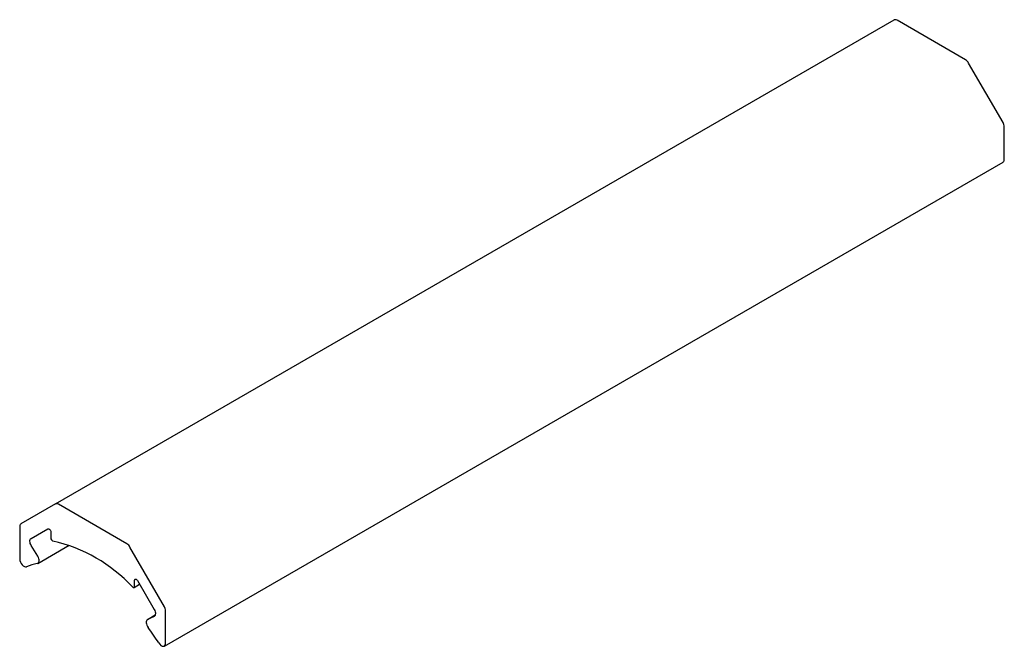
# Paper-space layout '_Изометрия' of a CAD drawing. Units: millimetres. Extents: x 405.2 to 488.3, y 220.1 to 272.9.
import ezdxf

# ---------------------------------------------------------------- set-up
doc = ezdxf.new("R2010")
doc.units = ezdxf.units.MM

psp = doc.layouts.new('_Изометрия')

# ---------------------------------------------------------------- linework, layer by layer
at = {"color": 7, "linetype": 'Continuous', "lineweight": 25}
for p, q in [((408.256, 232.067), (478.967, 272.887)), ((485.005, 269.521), (479.217, 272.863)), ((488.159, 264.227), (485.255, 269.257)), ((488.263, 261.136), (488.263, 263.879)), ((417.448, 220.087), (488.159, 260.908)), ((408.256, 232.067), (405.352, 230.39)), ((414.294, 228.701), (408.506, 232.042)), ((405.248, 230.161), (405.248, 227.419)), ((406.213, 229.155), (407.623, 229.969)), ((407.865, 229.715), (407.865, 229.204)), ((406.775, 227.655), (406.224, 228.561)), ((406.785, 227.061), (409.429, 228.588)), ((417.448, 223.407), (414.544, 228.437)), ((414.894, 225.03), (415.357, 225.297)), ((414.936, 225.122), (414.936, 225.633)), ((415.177, 225.609), (416.587, 223.167)), ((416.667, 222.685), (416.016, 222.309)), ((416.577, 222.584), (416.026, 222.315)), ((417.552, 220.316), (417.552, 223.058))]:
    psp.add_line(p, q, dxfattribs=at)
at = {"color": 7, "linetype": 'Continuous', "lineweight": 25, "flags": 128}
for points in [[(407.623, 229.969), (407.657, 229.979), (407.696, 229.972), (407.737, 229.951), (407.777, 229.916), (407.813, 229.871), (407.841, 229.819), (407.859, 229.766), (407.865, 229.715)], [(406.224, 228.561), (406.176, 228.649), (406.141, 228.741), (406.118, 228.832), (406.11, 228.918), (406.116, 228.997), (406.135, 229.064), (406.168, 229.118), (406.213, 229.155)], [(406.729, 227.041), (406.791, 227.064), (406.839, 227.11), (406.872, 227.176), (406.887, 227.257), (406.885, 227.351), (406.864, 227.452), (406.827, 227.555), (406.775, 227.655)], [(405.248, 227.419), (405.263, 227.295), (405.305, 227.166), (405.371, 227.04), (405.455, 226.928), (405.552, 226.839), (405.653, 226.781), (405.749, 226.759), (405.834, 226.773)], [(414.747, 225.077), (414.78, 225.049), (414.813, 225.031), (414.846, 225.022), (414.876, 225.023), (414.901, 225.035), (414.92, 225.056), (414.932, 225.085), (414.936, 225.122)], [(414.936, 225.633), (414.942, 225.676), (414.96, 225.71), (414.987, 225.729), (415.023, 225.733), (415.063, 225.721), (415.105, 225.695), (415.144, 225.656), (415.177, 225.609)], [(416.587, 223.167), (416.632, 223.077), (416.665, 222.985), (416.685, 222.895), (416.69, 222.81), (416.682, 222.734), (416.659, 222.669), (416.624, 222.618), (416.577, 222.584)], [(416.026, 222.315), (415.974, 222.275), (415.936, 222.215), (415.916, 222.137), (415.913, 222.046), (415.929, 221.947), (415.961, 221.844), (416.01, 221.742), (416.071, 221.648)], [(416.967, 220.346), (417.051, 220.234), (417.148, 220.145), (417.248, 220.087), (417.345, 220.064), (417.43, 220.078), (417.496, 220.128), (417.538, 220.209), (417.552, 220.316)]]:
    psp.add_lwpolyline(points, dxfattribs=at)
at = {"color": 7, "linetype": 'Continuous', "lineweight": 25}
for centre, radius, start, end in [((479.07, 272.658), 0.251, 54.38183, 114.31395), ((484.623, 268.909), 0.721, 28.85561, 58.04533), ((487.542, 263.854), 0.721, 1.9565, 31.14373), ((488.017, 261.11), 0.247, 305.10805, 6.20413), ((408.36, 231.838), 0.251, 54.38183, 114.31395), ((405.499, 230.186), 0.252, 125.69804, 185.62038), ((408.147, 229.207), 0.282, 180.7331, 250.6653), ((405.098, 216.093), 13.184, 42.95871, 77.04667), ((413.913, 228.089), 0.721, 28.85561, 58.04533), ((407.487, 222.876), 4.233, 100.3149, 112.99294), ((416.831, 223.034), 0.721, 1.9565, 31.14373), ((399.737, 209.453), 20.384, 32.30265, 36.74501)]:
    psp.add_arc(centre, radius, start, end, dxfattribs=at)

doc.saveas('drawing.dxf')
